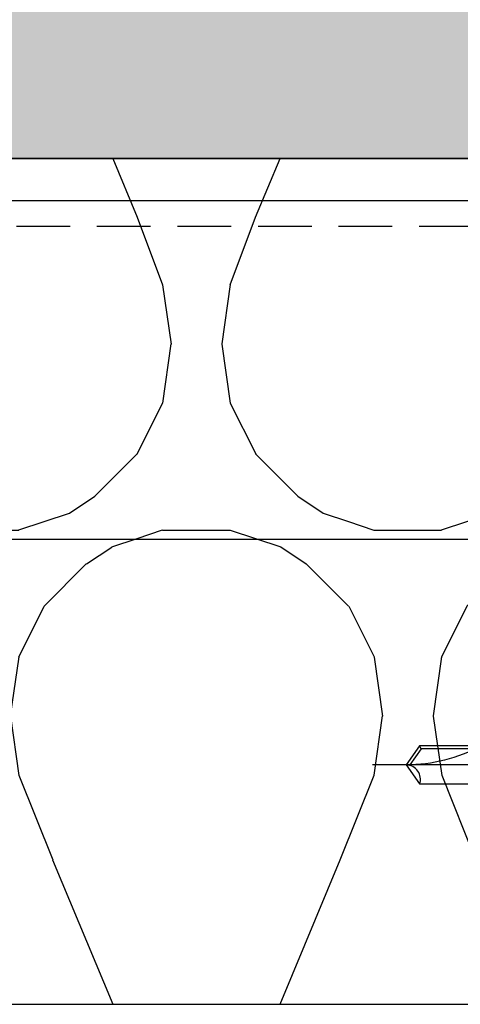
# Model space of a CAD drawing. Units: millimetres. Extents: x -358390 to -165483, y 96743 to 207920.
# Drawn here: x -181156 to -181104, y 200344 to 200460 of the extents above; entities that cross this region are included whole.
import ezdxf

# ---------------------------------------------------------------- set-up
doc = ezdxf.new("R2010")
doc.units = ezdxf.units.MM
doc.linetypes.add('VERDECKT', pattern=[9.524999999999999, 6.35, -3.175])
for name, color, linetype in [('GIP-Bauseits', 8, 'Continuous'), ('GIP-Befestigungsmittel', 4, 'Continuous'), ('GIP-Details', 7, 'Continuous'), ('GIP-Profile', 51, 'Continuous')]:
    doc.layers.add(name, color=color, linetype=linetype)

# ---------------------------------------------------------------- blocks, each defined once
blk = doc.blocks.new('*U184')
at = {"linetype": 'ByBlock'}
h = blk.add_hatch(dxfattribs=at)
h.set_pattern_fill('H1INSUN1', color=256, pattern_type=2)
h.set_pattern_definition([(67.38013459999999, (748.215160790618, 739), (3.150356747028127e-06, 100.0000003076922), [25.99999999999999, -1274]), (67.38013459999999, (848.215160790618, 739), (3.150356747028127e-06, 100.0000003076922), [25.99999999999999, -1274]), (67.38013459999999, (948.215160790618, 739), (3.150356747028127e-06, 100.0000003076922), [25.99999999999999, -1274]), (67.38013459999999, (1048.215160790618, 739), (3.150356747028127e-06, 100.0000003076922), [25.99999999999999, -1274]), (67.38013459999999, (1148.215160790618, 739), (3.150356747028127e-06, 100.0000003076922), [25.99999999999999, -1274]), (112.2490234, (832.2151607906178, 739), (-2.38241202765721e-06, 99.99999827928437), [23.76972769999999, -2353.203124999999]), (112.2490234, (932.2151607906178, 739), (-2.38241202765721e-06, 99.99999827928437), [23.76972769999999, -2353.203124999999]), (112.2490234, (1032.215160790618, 739), (-2.38241202765721e-06, 99.99999827928437), [23.76972769999999, -2353.203124999999]), (112.2490234, (1132.215160790618, 739), (-2.38241202765721e-06, 99.99999827928437), [23.76972769999999, -2353.203124999999]), (112.2490234, (1232.215160790618, 739), (-2.38241202765721e-06, 99.99999827928437), [23.76972769999999, -2353.203124999999]), (112.2490234, (1332.215160790618, 739), (-2.38241202765721e-06, 99.99999827928437), [23.76972769999999, -2353.203124999999]), (112.2490234, (1432.215160790618, 739), (-2.38241202765721e-06, 99.99999827928437), [23.76972769999999, -2353.203124999999]), (112.2490234, (1532.215160790618, 739), (-2.38241202765721e-06, 99.99999827928437), [23.76972769999999, -2353.203124999999]), (112.2490234, (1632.215160790618, 739), (-2.38241202765721e-06, 99.99999827928437), [23.76972769999999, -2353.203124999999]), (247.7509918, (807.2151607906178, 760.9999999999997), (-7.070251179186471e-06, 99.9999996129151), [23.76972769999996, -2353.203124999995]), (247.7509918, (907.2151607906178, 760.9999999999997), (-7.070251179186471e-06, 99.9999996129151), [23.76972769999996, -2353.203124999995]), (247.7509918, (1007.215160790618, 760.9999999999997), (-7.070251179186471e-06, 99.9999996129151), [23.76972769999996, -2353.203124999995]), (247.7509918, (1107.215160790618, 760.9999999999997), (-7.070251179186471e-06, 99.9999996129151), [23.76972769999996, -2353.203124999995]), (247.7509918, (1207.215160790618, 760.9999999999997), (-7.070251179186471e-06, 99.9999996129151), [23.76972769999996, -2353.203124999995]), (247.7509918, (1307.215160790618, 760.9999999999997), (-7.070251179186471e-06, 99.9999996129151), [23.76972769999996, -2353.203124999995]), (247.7509918, (1407.215160790618, 760.9999999999997), (-7.070251179186471e-06, 99.9999996129151), [23.76972769999996, -2353.203124999995]), (247.7509918, (1507.215160790618, 760.9999999999997), (-7.070251179186471e-06, 99.9999996129151), [23.76972769999996, -2353.203124999995]), (247.7509918, (1607.215160790618, 760.9999999999997), (-7.070251179186471e-06, 99.9999996129151), [23.76972769999996, -2353.203124999995]), (292.6198654, (772.215160790618, 762.9999999999998), (-3.150356747028127e-06, 100.0000003076922), [26.00000000000001, -1274.000000000001]), (292.6198654, (872.215160790618, 762.9999999999998), (-3.150356747028127e-06, 100.0000003076922), [26.00000000000001, -1274.000000000001]), (292.6198654, (972.215160790618, 762.9999999999998), (-3.150356747028127e-06, 100.0000003076922), [26.00000000000001, -1274.000000000001]), (292.6198654, (1072.215160790618, 762.9999999999998), (-3.150356747028127e-06, 100.0000003076922), [26.00000000000001, -1274.000000000001]), (292.6198654, (1172.215160790618, 762.9999999999998), (-3.150356747028127e-06, 100.0000003076922), [26.00000000000001, -1274.000000000001]), (81.8698959, (743.215160790618, 721.9999999999998), (4.942118795980831e-06, 99.99999966249106), [7.071067809999987, -700.0357055699984]), (68.1985931, (744.2151607906178, 728.9999999999998), (-9.858241085680675e-07, 100.0000011859525), [10.7703295, -527.7461548000001]), (68.1985931, (844.2151607906178, 728.9999999999998), (-9.858241085680675e-07, 100.0000011859525), [10.7703295, -527.7461548000001]), (291.8014069, (782.2151607906178, 739), (9.858241085680675e-07, 100.0000011859525), [10.7703295, -527.7461548000001]), (291.8014069, (882.2151607906178, 739), (9.858241085680675e-07, 100.0000011859525), [10.7703295, -527.7461548000001]), (278.1301041, (786.2151607906183, 728.9999999999998), (-4.942118795980831e-06, 99.99999966249106), [7.071067809999987, -700.0357055699984]), (278.1301041, (743.215160790618, 721.9999999999998), (-4.942118795980831e-06, 99.99999966249106), [7.071067809999987, -700.0357055699984]), (296.5650482, (744.2151607906178, 714.9999999999998), (1.752436467938878e-06, 99.99999760741669), [6.708203800000003, -216.8985901000001]), (315, (747.215160790618, 708.9999999999998), (-7.105427357601002e-15, 99.99999997361817), [7.07106781, -134.350296]), (326.3099327, (752.215160790618, 703.9999999999998), (-3.583935253459458e-06, 99.99999643704996), [3.605551200000003, -356.9495850000001]), (326.3099327, (852.215160790618, 703.9999999999998), (-3.583935253459458e-06, 99.99999643704996), [3.605551200000003, -356.9495850000001]), (326.3099327, (952.215160790618, 703.9999999999998), (-3.583935253459458e-06, 99.99999643704996), [3.605551200000003, -356.9495850000001]), (341.565052, (755.215160790618, 701.9999999999998), (-2.029815924231571e-07, 100.0000017971736), [3.162277700000002, -313.0654907200001]), (341.565052, (855.215160790618, 701.9999999999998), (-2.029815924231571e-07, 100.0000017971736), [3.162277700000002, -313.0654907200001]), (341.565052, (955.215160790618, 701.9999999999998), (-2.029815924231571e-07, 100.0000017971736), [3.162277700000002, -313.0654907200001]), (341.565052, (758.215160790618, 700.9999999999998), (-2.029815924231571e-07, 100.0000017971736), [3.162277700000002, -313.0654907200001]), (341.565052, (858.215160790618, 700.9999999999998), (-2.029815924231571e-07, 100.0000017971736), [3.162277700000002, -313.0654907200001]), (341.565052, (958.215160790618, 700.9999999999998), (-2.029815924231571e-07, 100.0000017971736), [3.162277700000002, -313.0654907200001]), (0, (761.2151607906183, 699.9999999999998), (0, 99.99999999999996), [8, -92]), (18.434948, (769.2151607906178, 699.9999999999998), (2.029815924231571e-07, 100.0000017971736), [3.162277699999998, -313.0654907199997]), (18.434948, (869.2151607906178, 699.9999999999998), (2.029815924231571e-07, 100.0000017971736), [3.162277699999998, -313.0654907199997]), (18.434948, (969.2151607906178, 699.9999999999998), (2.029815924231571e-07, 100.0000017971736), [3.162277699999998, -313.0654907199997]), (18.434948, (772.215160790618, 700.9999999999998), (2.029815924231571e-07, 100.0000017971736), [3.162277699999998, -313.0654907199997]), (18.434948, (872.215160790618, 700.9999999999998), (2.029815924231571e-07, 100.0000017971736), [3.162277699999998, -313.0654907199997]), (18.434948, (972.215160790618, 700.9999999999998), (2.029815924231571e-07, 100.0000017971736), [3.162277699999998, -313.0654907199997]), (33.69006729999998, (775.2151607906178, 701.9999999999998), (3.583935253459458e-06, 99.99999643704996), [3.605551199999999, -356.9495849999999]), (33.69006729999998, (875.2151607906178, 701.9999999999998), (3.583935253459458e-06, 99.99999643704996), [3.605551199999999, -356.9495849999999]), (33.69006729999998, (975.2151607906178, 701.9999999999998), (3.583935253459458e-06, 99.99999643704996), [3.605551199999999, -356.9495849999999]), (45, (778.215160790618, 703.9999999999998), (7.105427357601002e-15, 99.99999997361817), [7.071067810000002, -134.350296]), (63.43495179999999, (783.215160790618, 708.9999999999998), (-1.752436467938878e-06, 99.99999760741669), [6.7082038, -216.8985901]), (81.8698959, (786.2151607906183, 714.9999999999998), (4.942118795980831e-06, 99.99999966249106), [7.071067809999987, -700.0357055699984]), (81.8698959, (793.215160790618, 721.9999999999998), (4.942118795980831e-06, 99.99999966249106), [7.071067809999987, -700.0357055699984]), (68.1985931, (794.2151607906178, 728.9999999999998), (-9.858241085680675e-07, 100.0000011859525), [10.7703295, -527.7461548000001]), (68.1985931, (894.2151607906178, 728.9999999999998), (-9.858241085680675e-07, 100.0000011859525), [10.7703295, -527.7461548000001]), (291.8014069, (832.2151607906178, 739), (9.858241085680675e-07, 100.0000011859525), [10.7703295, -527.7461548000001]), (291.8014069, (932.2151607906178, 739), (9.858241085680675e-07, 100.0000011859525), [10.7703295, -527.7461548000001]), (278.1301041, (836.2151607906183, 728.9999999999998), (-4.942118795980831e-06, 99.99999966249106), [7.071067809999987, -700.0357055699984]), (278.1301041, (793.215160790618, 721.9999999999998), (-4.942118795980831e-06, 99.99999966249106), [7.071067809999987, -700.0357055699984]), (296.5650482, (794.2151607906178, 714.9999999999998), (1.752436467938878e-06, 99.99999760741669), [6.708203800000003, -216.8985901000001]), (315, (797.215160790618, 708.9999999999998), (-7.105427357601002e-15, 99.99999997361817), [7.07106781, -134.350296]), (326.3099327, (802.215160790618, 703.9999999999998), (-3.583935253459458e-06, 99.99999643704996), [3.605551200000003, -356.9495850000001]), (326.3099327, (902.215160790618, 703.9999999999998), (-3.583935253459458e-06, 99.99999643704996), [3.605551200000003, -356.9495850000001]), (326.3099327, (1002.215160790618, 703.9999999999998), (-3.583935253459458e-06, 99.99999643704996), [3.605551200000003, -356.9495850000001]), (341.565052, (805.215160790618, 701.9999999999998), (-2.029815924231571e-07, 100.0000017971736), [3.162277700000002, -313.0654907200001]), (341.565052, (905.215160790618, 701.9999999999998), (-2.029815924231571e-07, 100.0000017971736), [3.162277700000002, -313.0654907200001]), (341.565052, (1005.215160790618, 701.9999999999998), (-2.029815924231571e-07, 100.0000017971736), [3.162277700000002, -313.0654907200001]), (341.565052, (808.215160790618, 700.9999999999998), (-2.029815924231571e-07, 100.0000017971736), [3.162277700000002, -313.0654907200001]), (341.565052, (908.215160790618, 700.9999999999998), (-2.029815924231571e-07, 100.0000017971736), [3.162277700000002, -313.0654907200001]), (341.565052, (1008.215160790618, 700.9999999999998), (-2.029815924231571e-07, 100.0000017971736), [3.162277700000002, -313.0654907200001]), (0, (811.2151607906183, 699.9999999999998), (0, 99.99999999999996), [8, -92]), (18.434948, (819.2151607906178, 699.9999999999998), (2.029815924231571e-07, 100.0000017971736), [3.162277699999998, -313.0654907199997]), (18.434948, (919.2151607906178, 699.9999999999998), (2.029815924231571e-07, 100.0000017971736), [3.162277699999998, -313.0654907199997]), (18.434948, (1019.215160790618, 699.9999999999998), (2.029815924231571e-07, 100.0000017971736), [3.162277699999998, -313.0654907199997]), (18.434948, (822.215160790618, 700.9999999999998), (2.029815924231571e-07, 100.0000017971736), [3.162277699999998, -313.0654907199997]), (18.434948, (922.215160790618, 700.9999999999998), (2.029815924231571e-07, 100.0000017971736), [3.162277699999998, -313.0654907199997]), (18.434948, (1022.215160790618, 700.9999999999998), (2.029815924231571e-07, 100.0000017971736), [3.162277699999998, -313.0654907199997]), (33.69006729999998, (825.2151607906178, 701.9999999999998), (3.583935253459458e-06, 99.99999643704996), [3.605551199999999, -356.9495849999999]), (33.69006729999998, (925.2151607906178, 701.9999999999998), (3.583935253459458e-06, 99.99999643704996), [3.605551199999999, -356.9495849999999]), (33.69006729999998, (1025.215160790618, 701.9999999999998), (3.583935253459458e-06, 99.99999643704996), [3.605551199999999, -356.9495849999999]), (45, (828.215160790618, 703.9999999999998), (7.105427357601002e-15, 99.99999997361817), [7.071067810000002, -134.350296]), (63.43495179999999, (833.215160790618, 708.9999999999998), (-1.752436467938878e-06, 99.99999760741669), [6.7082038, -216.8985901]), (81.8698959, (836.2151607906183, 714.9999999999998), (4.942118795980831e-06, 99.99999966249106), [7.071067809999987, -700.0357055699984]), (81.8698959, (768.215160790618, 777.9999999999998), (4.942118795980831e-06, 99.99999966249106), [7.071067809999987, -700.0357055699984]), (63.43495179999999, (769.2151607906178, 784.9999999999997), (-1.752436467938878e-06, 99.99999760741669), [6.7082038, -216.8985901]), (45, (772.215160790618, 790.9999999999998), (7.105427357601002e-15, 99.99999997361817), [7.071067810000002, -134.350296]), (33.69006729999998, (777.215160790618, 795.9999999999997), (3.583935253459458e-06, 99.99999643704996), [3.605551199999999, -356.9495849999999]), (33.69006729999998, (877.215160790618, 795.9999999999997), (3.583935253459458e-06, 99.99999643704996), [3.605551199999999, -356.9495849999999]), (33.69006729999998, (977.215160790618, 795.9999999999997), (3.583935253459458e-06, 99.99999643704996), [3.605551199999999, -356.9495849999999]), (18.434948, (780.215160790618, 797.9999999999997), (2.029815924231571e-07, 100.0000017971736), [3.162277699999998, -313.0654907199997]), (18.434948, (880.215160790618, 797.9999999999997), (2.029815924231571e-07, 100.0000017971736), [3.162277699999998, -313.0654907199997]), (18.434948, (980.215160790618, 797.9999999999997), (2.029815924231571e-07, 100.0000017971736), [3.162277699999998, -313.0654907199997]), (18.434948, (783.215160790618, 798.9999999999997), (2.029815924231571e-07, 100.0000017971736), [3.162277699999998, -313.0654907199997]), (18.434948, (883.215160790618, 798.9999999999997), (2.029815924231571e-07, 100.0000017971736), [3.162277699999998, -313.0654907199997]), (18.434948, (983.215160790618, 798.9999999999997), (2.029815924231571e-07, 100.0000017971736), [3.162277699999998, -313.0654907199997]), (0, (786.2151607906183, 799.9999999999997), (0, 99.99999999999996), [8, -92]), (341.565052, (794.2151607906178, 799.9999999999997), (-2.029815924231571e-07, 100.0000017971736), [3.162277700000002, -313.0654907200001]), (341.565052, (894.2151607906178, 799.9999999999997), (-2.029815924231571e-07, 100.0000017971736), [3.162277700000002, -313.0654907200001]), (341.565052, (994.2151607906178, 799.9999999999997), (-2.029815924231571e-07, 100.0000017971736), [3.162277700000002, -313.0654907200001]), (341.565052, (797.215160790618, 798.9999999999997), (-2.029815924231571e-07, 100.0000017971736), [3.162277700000002, -313.0654907200001]), (341.565052, (897.215160790618, 798.9999999999997), (-2.029815924231571e-07, 100.0000017971736), [3.162277700000002, -313.0654907200001]), (341.565052, (997.215160790618, 798.9999999999997), (-2.029815924231571e-07, 100.0000017971736), [3.162277700000002, -313.0654907200001]), (326.3099327, (800.2151607906178, 797.9999999999997), (-3.583935253459458e-06, 99.99999643704996), [3.605551200000003, -356.9495850000001]), (326.3099327, (900.2151607906178, 797.9999999999997), (-3.583935253459458e-06, 99.99999643704996), [3.605551200000003, -356.9495850000001]), (326.3099327, (1000.215160790618, 797.9999999999997), (-3.583935253459458e-06, 99.99999643704996), [3.605551200000003, -356.9495850000001]), (315, (803.215160790618, 795.9999999999997), (-7.105427357601002e-15, 99.99999997361817), [7.07106781, -134.350296]), (296.5650482, (808.215160790618, 790.9999999999998), (1.752436467938878e-06, 99.99999760741669), [6.708203800000003, -216.8985901000001]), (278.1301041, (811.2151607906183, 784.9999999999997), (-4.942118795980831e-06, 99.99999966249106), [7.071067809999987, -700.0357055699984]), (278.1301041, (768.215160790618, 777.9999999999998), (-4.942118795980831e-06, 99.99999966249106), [7.071067809999987, -700.0357055699984]), (290.5560454999999, (769.2151607906178, 770.9999999999997), (1.254493909641496e-06, 100.0000023019941), [8.54400349999999, -845.8563842999989]), (290.5560454999999, (869.2151607906178, 770.9999999999997), (1.254493909641496e-06, 100.0000023019941), [8.54400349999999, -845.8563842999989]), (290.5560454999999, (969.2151607906178, 770.9999999999997), (1.254493909641496e-06, 100.0000023019941), [8.54400349999999, -845.8563842999989]), (68.1985931, (807.2151607906178, 760.9999999999997), (-9.858241085680675e-07, 100.0000011859525), [10.7703295, -527.7461548000001]), (68.1985931, (907.2151607906178, 760.9999999999997), (-9.858241085680675e-07, 100.0000011859525), [10.7703295, -527.7461548000001]), (81.8698959, (811.2151607906183, 770.9999999999997), (4.942118795980831e-06, 99.99999966249106), [7.071067809999987, -700.0357055699984]), (0, (740.215160790618, 799.9999999999997), (0, 99.99999999999996), [4, -96]), (341.565052, (744.2151607906178, 799.9999999999997), (-2.029815924231571e-07, 100.0000017971736), [3.162277700000002, -313.0654907200001]), (341.565052, (844.2151607906178, 799.9999999999997), (-2.029815924231571e-07, 100.0000017971736), [3.162277700000002, -313.0654907200001]), (341.565052, (944.2151607906178, 799.9999999999997), (-2.029815924231571e-07, 100.0000017971736), [3.162277700000002, -313.0654907200001]), (341.565052, (747.215160790618, 798.9999999999997), (-2.029815924231571e-07, 100.0000017971736), [3.162277700000002, -313.0654907200001]), (341.565052, (847.215160790618, 798.9999999999997), (-2.029815924231571e-07, 100.0000017971736), [3.162277700000002, -313.0654907200001]), (341.565052, (947.215160790618, 798.9999999999997), (-2.029815924231571e-07, 100.0000017971736), [3.162277700000002, -313.0654907200001]), (326.3099327, (750.2151607906178, 797.9999999999997), (-3.583935253459458e-06, 99.99999643704996), [3.605551200000003, -356.9495850000001]), (326.3099327, (850.2151607906178, 797.9999999999997), (-3.583935253459458e-06, 99.99999643704996), [3.605551200000003, -356.9495850000001]), (326.3099327, (950.2151607906178, 797.9999999999997), (-3.583935253459458e-06, 99.99999643704996), [3.605551200000003, -356.9495850000001]), (315, (753.215160790618, 795.9999999999997), (-7.105427357601002e-15, 99.99999997361817), [7.07106781, -134.350296]), (296.5650482, (758.215160790618, 790.9999999999998), (1.752436467938878e-06, 99.99999760741669), [6.708203800000003, -216.8985901000001]), (278.1301041, (761.2151607906183, 784.9999999999997), (-4.942118795980831e-06, 99.99999966249106), [7.071067809999987, -700.0357055699984]), (69.4439545, (758.215160790618, 762.9999999999998), (-1.254493909641496e-06, 100.0000023019941), [8.544003499999999, -845.8563842999997]), (69.4439545, (858.215160790618, 762.9999999999998), (-1.254493909641496e-06, 100.0000023019941), [8.544003499999999, -845.8563842999997]), (69.4439545, (958.215160790618, 762.9999999999998), (-1.254493909641496e-06, 100.0000023019941), [8.544003499999999, -845.8563842999997]), (81.8698959, (761.2151607906183, 770.9999999999997), (4.942118795980831e-06, 99.99999966249106), [7.071067809999987, -700.0357055699984]), (81.8698959, (818.215160790618, 777.9999999999998), (4.942118795980831e-06, 99.99999966249106), [7.071067809999987, -700.0357055699984]), (63.43495179999999, (819.2151607906178, 784.9999999999997), (-1.752436467938878e-06, 99.99999760741669), [6.7082038, -216.8985901]), (45, (822.215160790618, 790.9999999999998), (7.105427357601002e-15, 99.99999997361817), [7.071067810000002, -134.350296]), (33.69006729999998, (827.215160790618, 795.9999999999997), (3.583935253459458e-06, 99.99999643704996), [3.605551199999999, -356.9495849999999]), (33.69006729999998, (927.215160790618, 795.9999999999997), (3.583935253459458e-06, 99.99999643704996), [3.605551199999999, -356.9495849999999]), (33.69006729999998, (1027.215160790618, 795.9999999999997), (3.583935253459458e-06, 99.99999643704996), [3.605551199999999, -356.9495849999999]), (18.434948, (830.215160790618, 797.9999999999997), (2.029815924231571e-07, 100.0000017971736), [3.162277699999998, -313.0654907199997]), (18.434948, (930.215160790618, 797.9999999999997), (2.029815924231571e-07, 100.0000017971736), [3.162277699999998, -313.0654907199997]), (18.434948, (1030.215160790618, 797.9999999999997), (2.029815924231571e-07, 100.0000017971736), [3.162277699999998, -313.0654907199997]), (18.434948, (833.215160790618, 798.9999999999997), (2.029815924231571e-07, 100.0000017971736), [3.162277699999998, -313.0654907199997]), (18.434948, (933.215160790618, 798.9999999999997), (2.029815924231571e-07, 100.0000017971736), [3.162277699999998, -313.0654907199997]), (18.434948, (1033.215160790618, 798.9999999999997), (2.029815924231571e-07, 100.0000017971736), [3.162277699999998, -313.0654907199997]), (0, (836.2151607906183, 799.9999999999997), (0, 99.99999999999996), [4, -96]), (278.1301041, (818.215160790618, 777.9999999999998), (-4.942118795980831e-06, 99.99999966249106), [7.071067809999987, -700.0357055699984]), (291.8014069, (819.2151607906178, 770.9999999999997), (9.858241085680675e-07, 100.0000011859525), [10.7703295, -527.7461548000001]), (291.8014069, (919.2151607906178, 770.9999999999997), (9.858241085680675e-07, 100.0000011859525), [10.7703295, -527.7461548000001])])
h.paths.add_polyline_path([(0, 100), (1103.833338740041, 100), (1103.833338740041, 0), (0, 0)])
blk.add_lwpolyline([(0, 100), (1103.833338740041, 100), (1103.833338740041, 0), (0, 0)], close=True)
blk = doc.blocks.new('GIP-Rohbau_1')
h = blk.add_hatch()
h.set_pattern_fill('JIS_STN_2.5', color=256, scale=20)
h.set_pattern_definition([(45, (0, 0), (-35.35533905932737, 35.35533905932738), []), (45, (35.29999999998836, 0), (-35.35533905932737, 35.35533905932738), [24, -10])])
h.paths.add_polyline_path([(4904.811996181787, -3964.652834016131), (4904.811996181787, -5364.652834016131), (3054.811996181787, -5364.652834016131), (3054.811996181787, -6764.652834016131), (2254.811996181787, -6764.652834016131), (2254.811996181787, -6964.652834016131), (3254.811996181787, -6964.652834016131), (3254.811996181787, -5564.652834016131), (5104.811996181787, -5564.652834016131), (5104.811996181787, -3964.652834016131)])
blk.add_lwpolyline([(4904.811996181787, -3964.652834016131), (4904.811996181787, -5364.652834016131), (3054.811996181787, -5364.652834016131), (3054.811996181787, -6764.652834016131), (2254.811996181787, -6764.652834016131), (2254.811996181787, -6964.652834016131), (3254.811996181787, -6964.652834016131), (3254.811996181787, -5564.652834016131), (5104.811996181787, -5564.652834016131), (5104.811996181787, -3964.652834016131)], close=True)
at = {"transparency": 33554687, "xscale": -1, "rotation": 180}
blk.add_blockref('*U184', (2254.811996181787, -6964.652834016131), dxfattribs=at)
blk = doc.blocks.new('*U80')
at = {"color": 0, "linetype": 'ByBlock', "lineweight": -2}
blk.add_lwpolyline([(-4, 4.898587196589413e-16), (31.45, -9.797174393178826e-16)], dxfattribs=at)
blk = doc.blocks.new('EJOT_JT9-6-5_5x22')
blk.add_lwpolyline([(-5.450000000011642, 4), (-5.140598923229845, 4.618802153505385), (-1.320729786617449, 4.618802153505385), (-1, 5.5), (0, 5.5), (0, -5.5), (-1, -5.5), (-1.320729786617449, -4.618802153505385), (-5.140598923229845, -4.618802153505385), (-5.450000000011642, -4)], close=True)
for points in [[(-1, 5.5), (-1, -5.5)], [(2.45910054675187, -2.75), (1.554100546753034, 2.75)], [(4.269100546749542, -2.75), (3.364100546750706, 2.75)], [(6.079100546776317, -2.75), (5.174100546748377, 2.75)], [(7.889100546773989, -2.75), (6.984100546775153, 2.75)], [(9.69910054677166, -2.75), (8.794100546772825, 2.75)], [(10.58038087689783, 2.708916326635517), (11.46166120702401, -2.667832653300138)], [(12.34294153715018, 2.626748979935655), (13, -1.259484266978689)], [(-5.140598923229845, 2.309401076752692), (-1.320729786617449, 2.309401076752692)], [(13.87234487826936, 1.899999999994179), (20.24233457134687, 1.899999999994179), (21.56918414475513, 0.005062426469521597)], [(20.24233457134687, 1.899999999994179), (20.4245330390404, 2.25)], [(1.186150820140028, 0.4358994532376528), (1.404100546758855, -2.75)], [(-5.140598923229845, -2.309401076752692), (-1.320729786617449, -2.309401076752692)]]:
    blk.add_lwpolyline(points)
for points in [[(-5.140598923229845, 4.618802153505385, 0.2679491924311234), (-5.140598923229845, 2.309401076752692, 0.1339745962155625), (-5.140598923229845, -2.309401076752692, 0.2679491924311234), (-5.140598923229845, -4.618802153505385)], [(-1.320729786617449, 4.618802153505385, 0.1763269807084632), (-1.320729786617449, 2.309401076752692, 0.08816349035423514), (-1.320729786617449, -2.309401076752692, 0.1763269807084632), (-1.320729786617449, -4.618802153505385)], [(0, 2.494999999995343, 0.4142135623730951), (0.5, 1.994999999995343), (11.97820109353052, 1.994999999995343), (13, 2.25), (20.4245330390404, 2.25), (22, 0), (20.4245330390404, -2.25), (13, -2.25), (12.09500000000116, -1.994999999995343), (2.023201093514217, -1.994999999995343), (2.778201093518874, -1.994999999995343), (0.5, -1.994999999995343, 0.4142135623730951), (0, -2.494999999995343)], [(13.20000000001164, 2.25, 0.1258171918758013), (22, 0)], [(20.4245330390404, -2.25, -0.520567050551746), (22, 0)]]:
    blk.add_lwpolyline(points, format="xyb")
blk.add_blockref('*U80', (-5.450000000011642, 0))

msp = doc.modelspace()

# ---------------------------------------------------------------- block references
at = {"layer": 'GIP-Bauseits', "color": 1}
msp.add_blockref('GIP-Rohbau_1', (-184353.9658450065, 207408.6340439974), dxfattribs=at)

# ---------------------------------------------------------------- next in the draw order: linework, layer by layer
at = {"layer": 'GIP-Details'}
msp.add_lwpolyline([(-181499.0257559844, 200398.9811259794), (-180948.8005789302, 200398.9811259794), (-180948.8005789302, 200438.9811259794), (-181499.0257559844, 200438.9811259794)], close=True, dxfattribs=at)
at = {"layer": 'GIP-Profile', "color": 4, "linetype": 'VERDECKT'}
msp.add_line((-181499.0257559844, 200435.9811259794), (-180948.8005789302, 200435.9811259794), dxfattribs=at)

# ---------------------------------------------------------------- next in the draw order: block references
at = {"layer": 'GIP-Befestigungsmittel', "xscale": -1}
msp.add_blockref('EJOT_JT9-6-5_5x22', (-181088.0257518354, 200372.2821682524), dxfattribs=at)

doc.saveas('drawing.dxf')
